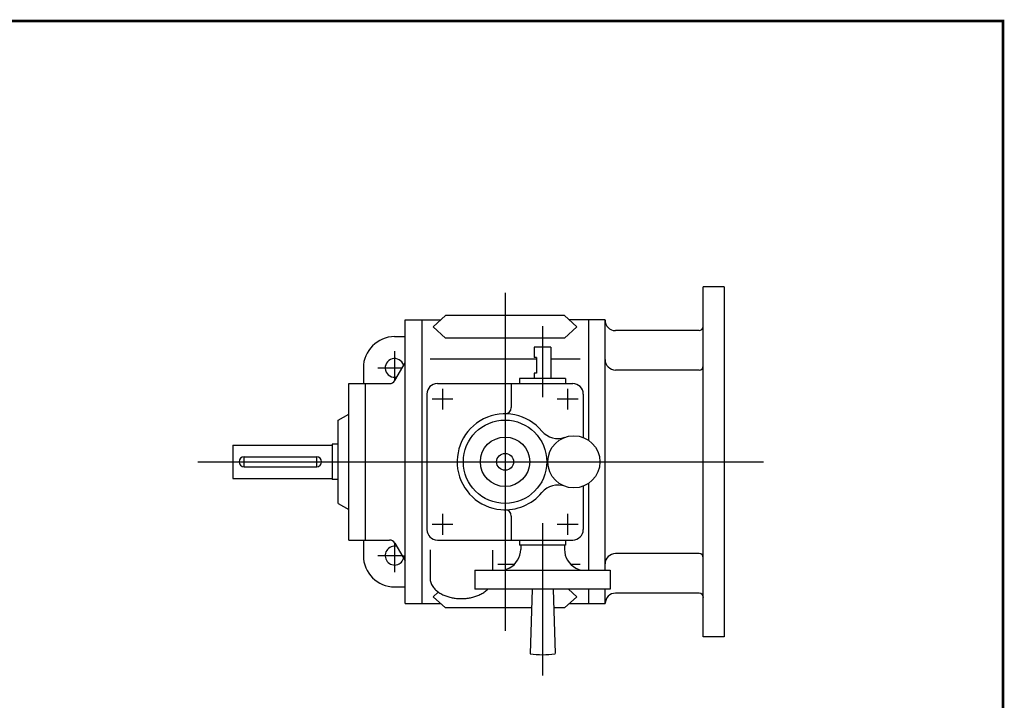
# Model space of a CAD drawing. Extents: x -25.4 to 25.4, y -18.8 to 18.8.
# Drawn here: x 6.8 to 25.4, y 5.9 to 18.8 of the extents above; entities that cross this region are included whole.
import ezdxf

# ---------------------------------------------------------------- set-up
doc = ezdxf.new("R2010")
doc.units = 0
doc.header["$MEASUREMENT"] = 0

msp = doc.modelspace()

# ---------------------------------------------------------------- linework, layer by layer
at = {"color": 7, "linetype": 'Continuous'}
for p, q in [((15.9671, 13.623), (15.9671, 7.2406)), ((20.1054, 13.7378), (19.7117, 13.7378)), ((19.7117, 7.1278), (19.7117, 13.7378)), ((20.1054, 13.7378), (20.1054, 7.1278)), ((14.0774, 7.7556), (14.0774, 13.11)), ((14.0774, 13.11), (14.7529, 13.11)), ((14.3923, 13.11), (14.3923, 7.7556)), ((14.6089, 12.9789), (14.8429, 13.1918)), ((17.0913, 13.1918), (14.8429, 13.1918)), ((17.3254, 12.9789), (17.0913, 13.1918)), ((17.8569, 13.11), (17.1813, 13.11)), ((17.5419, 13.11), (17.5419, 10.8405)), ((17.8569, 8.3855), (17.8569, 13.11)), ((14.6089, 12.9789), (14.8429, 12.766)), ((16.6758, 12.9918), (16.6758, 11.6532)), ((17.3254, 12.9789), (17.0913, 12.766)), ((19.6311, 12.9091), (18.0515, 12.9091)), ((13.8805, 12.795), (14.0774, 12.795)), ((17.0913, 12.766), (14.8429, 12.766)), ((13.8805, 12.5194), (13.8805, 11.9619)), ((16.8333, 12.5981), (16.5183, 12.5981)), ((16.5183, 12.5981), (16.5183, 12.4013)), ((16.8333, 12.5981), (16.8333, 12.0076)), ((13.8842, 11.9682), (14.0774, 12.3029)), ((16.5577, 12.3687), (14.5498, 12.3687)), ((16.5577, 12.4013), (16.5183, 12.4013)), ((16.5577, 12.4013), (16.5577, 12.106)), ((17.3845, 12.3687), (16.8333, 12.3687)), ((13.29, 12.2044), (13.29, 11.9092)), ((13.5656, 12.2044), (14.0205, 12.2044)), ((16.5577, 12.106), (16.5183, 12.106)), ((16.5183, 12.106), (16.5183, 12.0076)), ((19.6333, 12.1651), (18.0537, 12.1651)), ((13.0144, 8.9564), (13.0144, 11.9092)), ((13.0144, 11.9092), (13.3293, 11.9092)), ((13.3293, 8.9564), (13.3293, 11.9092)), ((13.3293, 11.9092), (13.7819, 11.9092)), ((14.6876, 11.9092), (17.2467, 11.9092)), ((16.0852, 11.9092), (16.0852, 11.4564)), ((17.1089, 12.0076), (16.2427, 12.0076)), ((16.2427, 12.0076), (16.2427, 11.9092)), ((17.1089, 12.0076), (17.1089, 11.9092)), ((14.786, 11.8107), (14.786, 11.417)), ((17.1482, 11.8107), (17.1482, 11.417)), ((14.4907, 11.7123), (14.4907, 9.1533)), ((14.9829, 11.6139), (14.5892, 11.6139)), ((17.3451, 11.6139), (16.9514, 11.6139)), ((17.4435, 11.7123), (17.4435, 10.8919)), ((12.8175, 11.2202), (13.0144, 11.3338)), ((12.8175, 9.6454), (12.8175, 11.2202)), ((10.8254, 10.7453), (12.6994, 10.7453)), ((10.8254, 10.7453), (10.8254, 10.1203)), ((12.6994, 10.7674), (12.6994, 10.0981)), ((12.8175, 10.7674), (12.6994, 10.7674)), ((10.1659, 10.4328), (20.8458, 10.4328)), ((11.0373, 10.5265), (12.4088, 10.5265)), ((11.0373, 10.339), (12.4088, 10.339)), ((10.8254, 10.1203), (12.6994, 10.1203)), ((12.8175, 10.0981), (12.6994, 10.0981)), ((17.4435, 9.9737), (17.4435, 9.1533)), ((17.5419, 10.0251), (17.5419, 8.3855)), ((12.8175, 9.6454), (13.0144, 9.5317)), ((14.786, 9.4485), (14.786, 9.0548)), ((16.0852, 9.4092), (16.0852, 8.9564)), ((17.1482, 9.4485), (17.1482, 9.0548)), ((14.9829, 9.2517), (14.5892, 9.2517)), ((16.6758, 9.2734), (16.6758, 6.3974)), ((17.3451, 9.2517), (16.9514, 9.2517)), ((13.0144, 8.9564), (13.3293, 8.9564)), ((13.29, 8.9564), (13.29, 8.6611)), ((13.3293, 8.9564), (13.7819, 8.9564)), ((14.6876, 8.9564), (17.2467, 8.9564)), ((16.2427, 8.9564), (16.2427, 8.858)), ((17.1089, 8.9564), (17.1089, 8.858)), ((13.8805, 8.9037), (13.8805, 8.3462)), ((13.8841, 8.8974), (14.0774, 8.5627)), ((14.5498, 8.7736), (14.5498, 8.2335)), ((15.7309, 8.7626), (15.7309, 8.3855)), ((17.1089, 8.858), (16.2427, 8.858)), ((16.2624, 8.858), (16.2624, 8.7792)), ((17.0892, 8.858), (17.0892, 8.7792)), ((13.5656, 8.6611), (14.0205, 8.6611)), ((19.6348, 8.7005), (18.0537, 8.7005)), ((15.3963, 8.3855), (15.3963, 8.0312)), ((15.3963, 8.3855), (17.9553, 8.3855)), ((16.1431, 8.4969), (15.8289, 8.4969)), ((16.0463, 8.4279), (15.9625, 8.3856)), ((17.3845, 8.4969), (17.2085, 8.4969)), ((17.3053, 8.4279), (17.389, 8.3856)), ((17.9553, 8.3855), (17.9553, 8.0312)), ((13.8805, 8.0706), (14.0774, 8.0706)), ((17.9553, 8.0312), (15.3963, 8.0312)), ((16.4789, 8.0312), (16.4396, 6.8107)), ((16.8727, 8.0312), (16.912, 6.8108)), ((17.3254, 7.8867), (17.1665, 8.0312)), ((17.5419, 8.0312), (17.5419, 7.7556)), ((17.8569, 7.7556), (17.8569, 8.0312)), ((14.6089, 7.8867), (14.705, 7.9741)), ((14.6089, 7.8867), (14.8429, 7.6738)), ((17.3254, 7.8867), (17.0913, 7.6737)), ((19.6361, 7.953), (18.0551, 7.953)), ((14.0774, 7.7556), (14.7529, 7.7556)), ((16.4674, 7.6738), (14.8429, 7.6738)), ((17.0913, 7.6738), (16.8842, 7.6738)), ((17.1813, 7.7556), (17.8569, 7.7556)), ((20.1054, 7.1278), (19.7117, 7.1278))]:
    msp.add_line(p, q, dxfattribs=at)
at = {"color": 7}
for p, q in [((11.0373, 10.339), (11.0373, 10.5265)), ((12.4088, 10.339), (12.4088, 10.5265))]:
    msp.add_line(p, q, dxfattribs=at)
at = {"const_width": 0.05}
msp.add_lwpolyline([(-25.3721, -18.7533), (-25.3721, 18.7533), (25.3721, 18.7533), (25.3721, -18.7533)], close=True, dxfattribs=at)
at = {"color": 7, "linetype": 'Continuous'}
msp.add_lwpolyline([(14.5498, 8.2335, 0.0807), (14.5631, 8.1524, 0.0688), (14.5999, 8.0788, 0.0543), (14.6535, 8.0162, 0.0428), (14.7182, 7.9651, 0.0349), (14.79, 7.9245, 0.0297), (14.8665, 7.8934, 0.0263), (14.946, 7.8711, 0.0242), (15.0273, 7.8568, 0.023), (15.1096, 7.8502, 0.0228), (15.1922, 7.8511, 0.0232), (15.2743, 7.8597, 0.0246), (15.3552, 7.876, 0.027), (15.434, 7.9005, 0.0308), (15.5095, 7.9339, 0.0366), (15.5798, 7.9771, 0.0454), (15.6421, 8.0311, 0.0454)], format="xyb", dxfattribs=at)
for centre, radius in [((15.9671, 10.4328), 0.7874), ((15.9671, 10.4328), 0.4665), ((17.2663, 10.4328), 0.4921), ((15.9671, 10.4328), 0.1594)]:
    msp.add_circle(centre, radius, dxfattribs=at)
for centre, radius, start, end in [((18.0515, 13.106), 0.1969, 180, 270), ((19.6307, 12.9879), 0.0787, -90, 0), ((13.8805, 12.2044), 0.5906, 90, 180), ((13.8805, 12.2044), 0.1772, 16.8042, 283.1957), ((18.0537, 12.3619), 0.1969, 180, 270), ((19.633, 12.2438), 0.0787, -90, 0), ((13.7819, 12.0273), 0.1181, -90, -30), ((14.6876, 11.7123), 0.1969, 90, 180), ((17.2467, 11.7123), 0.1969, 0, 90), ((17.2467, 11.7123), 0.1969, 0, 90), ((15.9671, 11.4564), 0.1181, -90, 0), ((15.9671, 10.4328), 0.9055, 39.8373, 270), ((16.9644, 11.2656), 0.3937, -140.1351, -70.0677), ((16.9644, 9.6), 0.3937, 70.0677, 140.1351), ((15.9671, 10.4328), 0.9055, -95.1044, -39.8373), ((15.9671, 9.4092), 0.1181, 0, 90), ((14.6876, 9.1533), 0.1969, 180, 270), ((17.2467, 9.1533), 0.1969, -90, 0), ((13.7819, 8.8383), 0.1181, 30, 90), ((13.8805, 8.6611), 0.1772, 76.8097, 360), ((15.8687, 8.7792), 0.3937, -63.1897, 0), ((17.4829, 8.7792), 0.3937, -180, -116.8103), ((13.8805, 8.6611), 0.5906, 180, 270), ((18.0537, 8.5037), 0.1969, 90, 180), ((19.633, 8.6218), 0.0787, 0, 90), ((18.0551, 7.7561), 0.1969, 90, 180), ((19.6343, 7.8742), 0.0787, 0, 90), ((16.6758, 8.2182), 1.4272, -99.5272, -80.4727)]:
    msp.add_arc(centre, radius, start, end, dxfattribs=at)
at = {"color": 7}
for centre, start, end in [((11.0373, 10.4328), 90, 270), ((12.4088, 10.4328), -90, 90)]:
    msp.add_arc(centre, 0.0938, start, end, dxfattribs=at)

doc.saveas('drawing.dxf')
